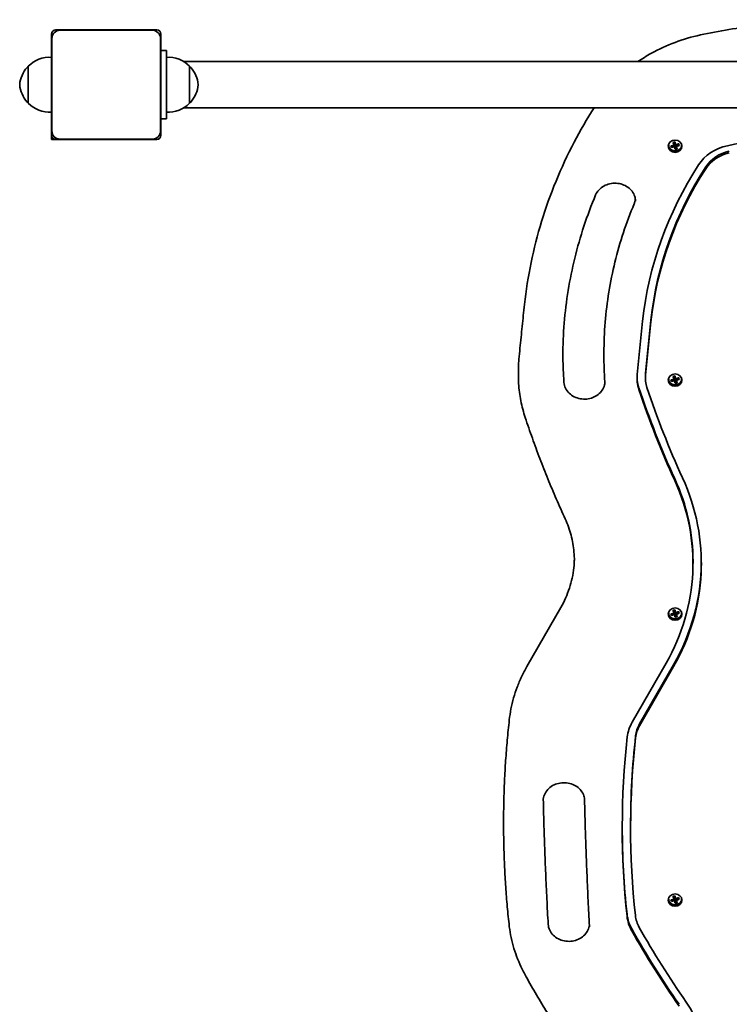
# Model space of a CAD drawing. Units: millimetres. Extents: x -5636 to 5846, y -5066 to 5363.
# Drawn here: x -1976 to -1457, y -2964 to -2245 of the extents above; entities that cross this region are included whole.
import ezdxf

# ---------------------------------------------------------------- set-up
doc = ezdxf.new("R2010")
doc.units = ezdxf.units.MM
doc.layers.add('Widoczne (ISO)', color=7, linetype='Continuous', lineweight=35)

msp = doc.modelspace()

# ---------------------------------------------------------------- linework, layer by layer
at = {"layer": 'Widoczne (ISO)'}
for p, q in [((-1952.36, -2255.39), (-1952.36, -2329.39)), ((-1952.11, -2258.64), (-1952.11, -2326.14)), ((-1875.36, -2252.39), (-1949.36, -2252.39)), ((-1878.61, -2252.64), (-1946.11, -2252.64)), ((-1872.61, -2326.14), (-1872.61, -2258.64)), ((-1872.36, -2329.39), (-1872.36, -2255.39)), ((-1868.36, -2267.39), (-1872.36, -2267.39)), ((-1868.36, -2267.39), (-1868.36, -2317.39)), ((-1969.36, -2279.39), (-1969.42, -2279.39)), ((-1969.36, -2278.89), (-1969.36, -2305.89)), ((-888.12, -2275.54), (-1855.6, -2275.54)), ((-1851.36, -2305.89), (-1851.36, -2278.89)), ((-1851.36, -2279.39), (-1851.3, -2279.39)), ((-1969.36, -2305.39), (-1969.42, -2305.39)), ((-888.12, -2309.24), (-1855.6, -2309.24)), ((-1851.36, -2305.39), (-1851.3, -2305.39)), ((-1868.36, -2317.39), (-1872.36, -2317.39)), ((-1952.36, -2332.39), (-1952.36, -2329.39)), ((-1949.36, -2332.39), (-1952.36, -2332.39)), ((-1949.36, -2332.39), (-1875.36, -2332.39)), ((-1946.11, -2332.14), (-1878.61, -2332.14)), ((-1501.11, -2335.91), (-1501.11, -2336.42)), ((-1499.09, -2337.1), (-1498.86, -2337.81)), ((-1498.86, -2337.81), (-1497.5, -2336.83)), ((-1498.86, -2337.97), (-1498.86, -2337.81)), ((-1497.52, -2334.58), (-1497.05, -2335.28)), ((-1497.05, -2335.28), (-1496.43, -2335.12)), ((-1497.05, -2335.28), (-1497.04, -2335.33)), ((-1497.04, -2335.33), (-1497.04, -2336.54)), ((-1497.04, -2336.12), (-1496.94, -2336.43)), ((-1497.04, -2336.5), (-1496.94, -2336.43)), ((-1496.94, -2336.43), (-1496.89, -2336.41)), ((-1496.64, -2336.53), (-1496.89, -2336.41)), ((-1496.89, -2336.41), (-1496.89, -2337.62)), ((-1496.64, -2337.74), (-1496.64, -2336.53)), ((-1496.64, -2336.53), (-1496.63, -2336.58)), ((-1496.63, -2336.58), (-1495.93, -2336.39)), ((-1496.63, -2336.58), (-1496.06, -2339.18)), ((-1495.68, -2336.36), (-1495.68, -2337.49)), ((-1495.55, -2337.27), (-1495.55, -2336.32)), ((-1495.01, -2336.14), (-1493.64, -2336.4)), ((-1491.61, -2335.91), (-1491.61, -2336.42)), ((-1496.06, -2339.18), (-1495.16, -2338.94)), ((-1496.06, -2339.18), (-1496.06, -2339.34)), ((-1548.41, -2488.26), (-1548.41, -2490.68)), ((-1610.98, -2502.14), (-1610.98, -2504.55)), ((-1518.12, -2506.64), (-1518.12, -2505.32)), ((-1501.11, -2506.9), (-1501.11, -2507.41)), ((-1499.09, -2508.09), (-1498.86, -2508.79)), ((-1498.86, -2508.79), (-1497.5, -2507.82)), ((-1498.86, -2508.95), (-1498.86, -2508.79)), ((-1497.52, -2505.56), (-1497.05, -2506.27)), ((-1497.05, -2506.27), (-1496.43, -2506.11)), ((-1497.05, -2506.27), (-1497.04, -2506.31)), ((-1497.04, -2506.31), (-1497.04, -2507.52)), ((-1497.04, -2507.11), (-1496.94, -2507.41)), ((-1497.04, -2507.48), (-1496.94, -2507.41)), ((-1496.94, -2507.41), (-1496.89, -2507.4)), ((-1496.64, -2507.52), (-1496.89, -2507.4)), ((-1496.89, -2507.4), (-1496.89, -2508.61)), ((-1496.64, -2508.73), (-1496.64, -2507.52)), ((-1496.64, -2507.52), (-1496.63, -2507.56)), ((-1496.63, -2507.56), (-1495.93, -2507.38)), ((-1496.63, -2507.56), (-1496.06, -2510.16)), ((-1496.06, -2510.16), (-1495.16, -2509.92)), ((-1496.06, -2510.16), (-1496.06, -2510.32)), ((-1495.68, -2507.34), (-1495.68, -2508.47)), ((-1495.55, -2508.25), (-1495.55, -2507.3)), ((-1495.01, -2507.12), (-1493.64, -2507.39)), ((-1491.61, -2506.9), (-1491.61, -2507.41)), ((-1483.26, -2642.29), (-1483.26, -2640.97)), ((-1579.95, -2674.5), (-1604.76, -2717.69)), ((-1497.52, -2676.55), (-1497.05, -2677.25)), ((-1501.11, -2677.88), (-1501.11, -2678.39)), ((-1499.09, -2679.07), (-1498.86, -2679.78)), ((-1498.86, -2679.78), (-1497.5, -2678.8)), ((-1498.86, -2679.94), (-1498.86, -2679.78)), ((-1497.05, -2677.25), (-1496.43, -2677.09)), ((-1497.05, -2677.25), (-1497.04, -2677.3)), ((-1497.04, -2677.3), (-1497.04, -2678.51)), ((-1497.04, -2678.09), (-1496.94, -2678.39)), ((-1497.04, -2678.47), (-1496.94, -2678.39)), ((-1496.94, -2678.39), (-1496.89, -2678.38)), ((-1496.64, -2678.5), (-1496.89, -2678.38)), ((-1496.89, -2678.38), (-1496.89, -2679.59)), ((-1496.64, -2679.71), (-1496.64, -2678.5)), ((-1496.64, -2678.5), (-1496.63, -2678.55)), ((-1496.63, -2678.55), (-1495.93, -2678.36)), ((-1496.63, -2678.55), (-1496.06, -2681.15)), ((-1496.06, -2681.15), (-1495.16, -2680.91)), ((-1496.06, -2681.15), (-1496.06, -2681.31)), ((-1495.68, -2678.33), (-1495.68, -2679.46)), ((-1495.55, -2679.24), (-1495.55, -2678.29)), ((-1495.01, -2678.11), (-1493.64, -2678.37)), ((-1491.61, -2677.88), (-1491.61, -2678.39)), ((-1527.76, -2758.36), (-1502.96, -2715.17)), ((-1497.54, -2716.37), (-1522.34, -2759.56)), ((-1497.54, -2717.68), (-1522.34, -2760.87)), ((-1621.78, -2830.97), (-1621.78, -2833.38)), ((-1528.91, -2835.46), (-1528.91, -2834.15)), ((-1497.52, -2885.54), (-1497.05, -2886.25)), ((-1501.11, -2886.88), (-1501.11, -2887.39)), ((-1499.09, -2888.06), (-1498.86, -2888.77)), ((-1498.86, -2888.77), (-1497.5, -2887.8)), ((-1498.86, -2888.93), (-1498.86, -2888.77)), ((-1497.05, -2886.25), (-1496.43, -2886.08)), ((-1497.05, -2886.25), (-1497.04, -2886.29)), ((-1497.04, -2886.29), (-1497.04, -2887.5)), ((-1497.04, -2887.09), (-1496.94, -2887.39)), ((-1497.04, -2887.46), (-1496.94, -2887.39)), ((-1496.94, -2887.39), (-1496.89, -2887.38)), ((-1496.64, -2887.5), (-1496.89, -2887.38)), ((-1496.89, -2887.38), (-1496.89, -2888.59)), ((-1496.64, -2888.71), (-1496.64, -2887.5)), ((-1496.64, -2887.5), (-1496.63, -2887.54)), ((-1496.63, -2887.54), (-1495.93, -2887.36)), ((-1496.63, -2887.54), (-1496.06, -2890.14)), ((-1496.06, -2890.14), (-1495.16, -2889.9)), ((-1496.06, -2890.14), (-1496.06, -2890.3)), ((-1495.68, -2887.32), (-1495.68, -2888.45)), ((-1495.55, -2888.23), (-1495.55, -2887.28)), ((-1495.01, -2887.1), (-1493.64, -2887.37)), ((-1491.61, -2886.88), (-1491.61, -2887.39))]:
    msp.add_line(p, q, dxfattribs=at)
for centre, radius, start, end in [((-1949.36, -2255.39), 3, 90, 180), ((-1946.11, -2258.64), 6, 90, 180), ((-1878.61, -2258.64), 6, 0, 90), ((-1875.36, -2255.39), 3, 0, 90), ((-1953.71, -2294.35), 22, 86.49064, 135.35837), ((-1867.01, -2294.35), 22, 44.64163, 93.50936), ((-1953.75, -2294.38), 22, 138.25686, 174.83211), ((-1969.42, -2280.39), 1, 90, 138.25686), ((-1851.3, -2280.39), 1, 41.74314, 90), ((-1866.97, -2294.38), 22, 5.16789, 41.74314), ((-1953.75, -2290.41), 22, 185.16789, 221.74314), ((-1866.97, -2290.41), 22, 318.25686, 354.83211), ((-1969.42, -2304.39), 1, 221.74314, 270), ((-1953.71, -2290.44), 22, 224.64163, 273.50936), ((-1867.01, -2290.44), 22, 266.49064, 315.35837), ((-1851.3, -2304.39), 1, 270, 318.25686), ((-1949.36, -2329.39), 3, 180, 270), ((-1946.11, -2326.14), 6, 180, 270), ((-1878.61, -2326.14), 6, 270, 0), ((-1875.36, -2329.39), 3, 270, 0)]:
    msp.add_arc(centre, radius, start, end, dxfattribs=at)
for centre, major_axis, ratio, start_param, end_param in [((-1370.45, -2672.42), (383.4, 0), 0.898794, 1.57578, 1.801474), ((-1496.36, -2335.56), (-5, 0), 0.898794, 0.196352, 0.356521), ((-1496.56, -2332.43), (-8.84, -2.9), 0.420497, 1.112164, 1.358523), ((-1499.18, -2333.78), (2.27, -8.56), 0.123902, 5.070872, 5.229095), ((-1496.5, -2332.6), (8.66, 2.84), 0.420497, 4.268904, 4.498522), ((-1499, -2333.73), (2.23, -8.42), 0.123902, 5.09155, 5.208417), ((-1496.16, -2333.63), (8.84, 2.9), 0.420497, 4.253757, 4.500116), ((-1496.22, -2333.46), (-8.66, -2.84), 0.420497, 1.127312, 1.356929), ((-1497.19, -2330.5), (-8.41, -2.76), 0.420497, 1.354694, 1.512917), ((-1497.03, -2333.21), (2.38, -8.99), 0.123902, 4.828342, 5.074701), ((-1497.14, -2330.66), (-8.28, -2.71), 0.420497, 1.375372, 1.492239), ((-1496.84, -2333.16), (-2.33, 8.81), 0.123902, 1.702333, 1.931514), ((-1497.03, -2333.21), (2.38, -8.99), 0.123902, 5.225266, 5.471625), ((-1591.66, -2287.23), (100.3, -49.71), 0.098741, 5.99906, 6.002864), ((-1495.88, -2332.9), (2.33, -8.81), 0.123902, 4.843919, 5.073107), ((-1496.84, -2333.16), (-2.33, 8.81), 0.123902, 2.085268, 2.314885), ((-1495.69, -2332.85), (-2.38, 8.99), 0.123902, 1.686749, 1.933109), ((-1401.06, -2378.83), (-100.3, 49.71), 0.098741, 0.37813, 0.381934), ((-1496.56, -2332.43), (-8.84, -2.9), 0.420497, 1.509088, 1.755447), ((-1496.5, -2332.6), (8.66, 2.84), 0.420497, 4.652275, 4.881756), ((-1495.88, -2332.9), (2.33, -8.81), 0.123902, 5.22686, 5.456478), ((-1496.22, -2333.46), (-8.66, -2.84), 0.420497, 1.510682, 1.740156), ((-1496.16, -2333.63), (8.84, 2.9), 0.420497, 4.650681, 4.89704), ((-1495.69, -2332.85), (-2.38, 8.99), 0.123902, 2.083673, 2.330033), ((-1493.72, -2332.33), (2.23, -8.42), 0.123902, 5.09155, 5.208417), ((-1493.54, -2332.28), (-2.27, 8.56), 0.123902, 1.92928, 2.087502), ((-1496.36, -2335.56), (5, 0), 0.898794, 5.926664, 6.086833), ((-1450.51, -2366.03), (33.24, 0), 0.898794, 1.801474, 2.616381), ((-1495.53, -2335.57), (8.41, 2.76), 0.420497, 4.496287, 4.65451), ((-1495.58, -2335.4), (-8.28, -2.71), 0.420497, 1.375372, 1.492239), ((-1450.51, -2364.72), (-27.14, 0), 0.898794, 4.943067, 5.757973), ((-1450.51, -2366.03), (-27.14, 0), 0.898794, 4.943067, 5.757973), ((-1207.21, -2492.76), (-314.44, 0), 0.898794, 5.757973, 6.185689), ((-1207.21, -2491.44), (-308.34, 0), 0.898794, 5.757973, 6.185689), ((-1207.21, -2492.76), (-308.34, 0), 0.898794, 5.757973, 6.185689), ((1804.38, -2757.5), (-3340.4, 0), 0.898794, 6.185689, 6.198688), ((1804.38, -2756.19), (-3334.3, 0), 0.898794, 6.185689, 6.198688), ((1804.38, -2757.5), (-3334.3, 0), 0.898794, 6.185689, 6.198688), ((-1490.98, -2506.64), (-33.24, 0), 0.898794, 6.198688, 6.573166), ((-1490.98, -2505.32), (-27.14, 0), 0.898794, 6.198688, 6.283185), ((-1490.98, -2505.32), (-33.24, 0), 0.898794, 0.022014, 0.28998), ((-1490.98, -2506.64), (-27.14, 0), 0.898794, 6.198688, 6.573166), ((-1496.36, -2506.55), (-5, 0), 0.898794, 0.196352, 0.356521), ((-1496.56, -2503.41), (-8.84, -2.9), 0.420497, 1.112164, 1.358523), ((-1499.18, -2504.76), (2.27, -8.56), 0.123902, 5.070872, 5.229095), ((-1496.5, -2503.58), (8.66, 2.84), 0.420497, 4.268904, 4.498522), ((-1499, -2504.71), (2.23, -8.42), 0.123902, 5.09155, 5.208417), ((-1496.16, -2504.62), (8.84, 2.9), 0.420497, 4.253757, 4.500116), ((-1496.22, -2504.45), (-8.66, -2.84), 0.420497, 1.127312, 1.356929), ((-1497.19, -2501.48), (-8.41, -2.76), 0.420497, 1.354694, 1.512917), ((-1497.03, -2504.19), (2.38, -8.99), 0.123902, 4.828342, 5.074701), ((-1497.14, -2501.64), (-8.28, -2.71), 0.420497, 1.375372, 1.492239), ((-1496.84, -2504.14), (-2.33, 8.81), 0.123902, 1.702333, 1.931514), ((-1497.03, -2504.19), (2.38, -8.99), 0.123902, 5.225266, 5.471625), ((-1591.66, -2458.22), (100.3, -49.71), 0.098741, 5.99906, 6.002864), ((-1495.88, -2503.89), (2.33, -8.81), 0.123902, 4.843919, 5.073107), ((-1496.84, -2504.14), (-2.33, 8.81), 0.123902, 2.085268, 2.314885), ((-1495.69, -2503.84), (-2.38, 8.99), 0.123902, 1.686749, 1.933109), ((-1495.53, -2506.55), (8.41, 2.76), 0.420497, 4.496287, 4.65451), ((-1401.06, -2549.81), (-100.3, 49.71), 0.098741, 0.37813, 0.381934), ((-1495.58, -2506.39), (-8.28, -2.71), 0.420497, 1.375372, 1.492239), ((-1496.56, -2503.41), (-8.84, -2.9), 0.420497, 1.509088, 1.755447), ((-1496.5, -2503.58), (8.66, 2.84), 0.420497, 4.652275, 4.881756), ((-1495.88, -2503.89), (2.33, -8.81), 0.123902, 5.22686, 5.456478), ((-1496.22, -2504.45), (-8.66, -2.84), 0.420497, 1.510682, 1.740156), ((-1496.16, -2504.62), (8.84, 2.9), 0.420497, 4.650681, 4.89704), ((-1495.69, -2503.84), (-2.38, 8.99), 0.123902, 2.083673, 2.330033), ((-1493.72, -2503.32), (2.23, -8.42), 0.123902, 5.09155, 5.208417), ((-1493.54, -2503.27), (-2.27, 8.56), 0.123902, 1.92928, 2.087502), ((-1496.36, -2506.55), (5, 0), 0.898794, 5.926664, 6.086833), ((-775.5, -2313.43), (-779.89, 0), 0.898794, 0.28998, 0.390807), ((-775.5, -2314.75), (-779.89, 0), 0.898794, 0.28998, 0.390807), ((-775.5, -2314.75), (-773.79, 0), 0.898794, 0.28998, 0.390807), ((-1660.03, -2642.29), (176.76, 0), 0.898794, 5.806641, 6.673992), ((-1660.03, -2642.29), (182.86, 0), 0.898794, 5.806641, 6.673992), ((-1660.03, -2640.97), (176.76, 0), 0.898794, 0, 0.390807), ((-1660.03, -2640.97), (182.86, 0), 0.898794, 5.806641, 6.279185), ((-1497.19, -2672.46), (-8.41, -2.76), 0.420497, 1.354694, 1.512917), ((-1497.03, -2675.18), (2.38, -8.99), 0.123902, 4.828342, 5.074701), ((-1497.14, -2672.63), (-8.28, -2.71), 0.420497, 1.375372, 1.492239), ((-1496.84, -2675.13), (-2.33, 8.81), 0.123902, 1.702333, 1.931514), ((-1495.88, -2674.87), (2.33, -8.81), 0.123902, 4.843919, 5.073107), ((-1495.69, -2674.82), (-2.38, 8.99), 0.123902, 1.686749, 1.933109), ((-1496.36, -2677.53), (-5, 0), 0.898794, 0.196352, 0.356521), ((-1496.56, -2674.4), (-8.84, -2.9), 0.420497, 1.112164, 1.358523), ((-1499.18, -2675.75), (2.27, -8.56), 0.123902, 5.070872, 5.229095), ((-1496.5, -2674.57), (8.66, 2.84), 0.420497, 4.268904, 4.498522), ((-1499, -2675.7), (2.23, -8.42), 0.123902, 5.09155, 5.208417), ((-1496.16, -2675.6), (8.84, 2.9), 0.420497, 4.253757, 4.500116), ((-1496.22, -2675.43), (-8.66, -2.84), 0.420497, 1.127312, 1.356929), ((-1497.03, -2675.18), (2.38, -8.99), 0.123902, 5.225266, 5.471625), ((-1591.66, -2629.2), (100.3, -49.71), 0.098741, 5.99906, 6.002864), ((-1496.84, -2675.13), (-2.33, 8.81), 0.123902, 2.085268, 2.314885), ((-1495.53, -2677.53), (8.41, 2.76), 0.420497, 4.496287, 4.65451), ((-1401.06, -2720.8), (-100.3, 49.71), 0.098741, 0.37813, 0.381934), ((-1495.58, -2677.37), (-8.28, -2.71), 0.420497, 1.375372, 1.492239), ((-1496.56, -2674.4), (-8.84, -2.9), 0.420497, 1.509088, 1.755447), ((-1496.5, -2674.57), (8.66, 2.84), 0.420497, 4.652275, 4.881756), ((-1495.88, -2674.87), (2.33, -8.81), 0.123902, 5.22686, 5.456478), ((-1496.22, -2675.43), (-8.66, -2.84), 0.420497, 1.510682, 1.740156), ((-1496.16, -2675.6), (8.84, 2.9), 0.420497, 4.650681, 4.89704), ((-1495.69, -2674.82), (-2.38, 8.99), 0.123902, 2.083673, 2.330033), ((-1493.72, -2674.3), (2.23, -8.42), 0.123902, 5.09155, 5.208417), ((-1493.54, -2674.25), (-2.27, 8.56), 0.123902, 1.92928, 2.087502), ((-1496.36, -2677.53), (5, 0), 0.898794, 5.926664, 6.086833), ((-1498.23, -2772.06), (-33.24, 0), 0.898794, 5.806641, 6.18271), ((-1498.23, -2770.75), (-27.14, 0), 0.898794, 5.806641, 6.18271), ((-1498.23, -2772.06), (-27.14, 0), 0.898794, 5.806641, 6.18271), ((-798.55, -2835.46), (-736.46, 0), 0.898794, 6.18271, 6.381031), ((-798.55, -2835.46), (-730.36, 0), 0.898794, 6.18271, 6.381031), ((-798.55, -2834.15), (-730.36, 0), 0.898794, 6.18271, 6.283185), ((-798.55, -2834.15), (-736.46, 0), 0.898794, 0.000993, 0.097845), ((-1497.19, -2881.46), (-8.41, -2.76), 0.420497, 1.354694, 1.512917), ((-1497.03, -2884.17), (2.38, -8.99), 0.123902, 4.828342, 5.074701), ((-1497.14, -2881.62), (-8.28, -2.71), 0.420497, 1.375372, 1.492239), ((-1496.84, -2884.12), (-2.33, 8.81), 0.123902, 1.702333, 1.931514), ((-1495.88, -2883.87), (2.33, -8.81), 0.123902, 4.843919, 5.073107), ((-1495.69, -2883.82), (-2.38, 8.99), 0.123902, 1.686749, 1.933109), ((-1496.36, -2886.53), (-5, 0), 0.898794, 0.196352, 0.356521), ((-1496.56, -2883.39), (-8.84, -2.9), 0.420497, 1.112164, 1.358523), ((-1499.18, -2884.74), (2.27, -8.56), 0.123902, 5.070872, 5.229095), ((-1496.5, -2883.56), (8.66, 2.84), 0.420497, 4.268904, 4.498522), ((-1499, -2884.69), (2.23, -8.42), 0.123902, 5.09155, 5.208417), ((-1496.16, -2884.6), (8.84, 2.9), 0.420497, 4.253757, 4.500116), ((-1496.22, -2884.42), (-8.66, -2.84), 0.420497, 1.127312, 1.356929), ((-1497.03, -2884.17), (2.38, -8.99), 0.123902, 5.225266, 5.471625), ((-1591.66, -2838.19), (100.3, -49.71), 0.098741, 5.99906, 6.002864), ((-1496.84, -2884.12), (-2.33, 8.81), 0.123902, 2.085268, 2.314885), ((-1495.53, -2886.53), (8.41, 2.76), 0.420497, 4.496287, 4.65451), ((-1401.06, -2929.79), (-100.3, 49.71), 0.098741, 0.37813, 0.381934), ((-1495.58, -2886.36), (-8.28, -2.71), 0.420497, 1.375372, 1.492239), ((-1496.56, -2883.39), (-8.84, -2.9), 0.420497, 1.509088, 1.755447), ((-1496.5, -2883.56), (8.66, 2.84), 0.420497, 4.652275, 4.881756), ((-1495.88, -2883.87), (2.33, -8.81), 0.123902, 5.22686, 5.456478), ((-1496.22, -2884.42), (-8.66, -2.84), 0.420497, 1.510682, 1.740156), ((-1496.16, -2884.6), (8.84, 2.9), 0.420497, 4.650681, 4.89704), ((-1495.69, -2883.82), (-2.38, 8.99), 0.123902, 2.083673, 2.330033), ((-1493.72, -2883.3), (2.23, -8.42), 0.123902, 5.09155, 5.208417), ((-1493.54, -2883.25), (-2.27, 8.56), 0.123902, 1.92928, 2.087502), ((-1496.36, -2886.53), (5, 0), 0.898794, 5.926664, 6.086833), ((-1498.41, -2895.89), (-33.24, 0), 0.898794, 0.097845, 0.469142), ((-1498.41, -2897.21), (-27.14, 0), 0.898794, 0.097845, 0.469142), ((-1498.41, -2897.21), (-33.24, 0), 0.898794, 0.097845, 0.469142), ((-832.42, -2592.47), (-779.9, 0), 0.898794, 0.469142, 0.559432), ((-832.42, -2593.79), (-779.9, 0), 0.898794, 0.469142, 0.559432), ((-832.42, -2593.79), (773.8, 0), 0.898794, 3.610734, 3.701025), ((-1564.54, -3005.82), (90, 0), 0.898794, 0.052526, 0.559432)]:
    msp.add_ellipse(centre, major_axis=major_axis, ratio=ratio, start_param=start_param, end_param=end_param, dxfattribs=at)
for centre in [(-1496.36, -2337.32), (-1496.36, -2508.3), (-1496.36, -2679.29), (-1496.36, -2888.28)]:
    msp.add_ellipse(centre, major_axis=(-5, 0), ratio=0.898794, dxfattribs=at)
for points, knots in [([(-1372.36, -2244.87), (-1379.46, -2244.9), (-1386.55, -2245.07), (-1400.73, -2245.7), (-1407.81, -2246.16), (-1421.93, -2247.36), (-1428.98, -2248.11), (-1443.04, -2249.89), (-1450.04, -2250.92), (-1463.99, -2253.27), (-1470.93, -2254.59), (-1477.84, -2256.05)], [0.0040758, 0.0040758, 0.0040758, 0.0040758, 0.0493962, 0.0493962, 0.0947167, 0.0947167, 0.1400372, 0.1400372, 0.1853576, 0.1853576, 0.2306781, 0.2306781, 0.2306781, 0.2306781]), ([(-1477.84, -2256.05), (-1484.17, -2257.38), (-1490.37, -2259.18), (-1502.38, -2263.67), (-1508.19, -2266.35), (-1517.09, -2271.33), (-1520.36, -2273.37), (-1523.51, -2275.54)], [0.2306781, 0.2306781, 0.2306781, 0.2306781, 0.3936594, 0.3936594, 0.5566406, 0.5566406, 0.655956, 0.655956, 0.655956, 0.655956]), ([(-1555.64, -2309.24), (-1560.84, -2317.45), (-1565.69, -2325.84), (-1575.04, -2343.72), (-1579.48, -2353.23), (-1587.43, -2372.56), (-1590.95, -2382.38), (-1597.03, -2402.25), (-1599.6, -2412.31), (-1603.78, -2432.58), (-1605.38, -2442.8), (-1606.5, -2453.06)], [1.052664, 1.052664, 1.052664, 1.052664, 1.1311275, 1.1311275, 1.2166705, 1.2166705, 1.3022135, 1.3022135, 1.3877566, 1.3877566, 1.4732996, 1.4732996, 1.4732996, 1.4732996]), ([(-1501.11, -2336.42), (-1501.11, -2336.88), (-1501.03, -2337.33), (-1500.72, -2338.2), (-1500.49, -2338.61), (-1499.89, -2339.35), (-1499.53, -2339.67), (-1498.7, -2340.21), (-1498.24, -2340.42), (-1497.27, -2340.69), (-1496.76, -2340.75), (-1495.74, -2340.73), (-1495.23, -2340.64), (-1494.27, -2340.33), (-1493.82, -2340.1), (-1493.02, -2339.53), (-1492.67, -2339.18), (-1492.11, -2338.41), (-1491.9, -2337.98), (-1491.66, -2337.17), (-1491.61, -2336.8), (-1491.61, -2336.42)], [1.284248, 1.284248, 1.284248, 1.284248, 1.596842, 1.596842, 1.911363, 1.911363, 2.230161, 2.230161, 2.552932, 2.552932, 2.878026, 2.878026, 3.203774, 3.203774, 3.528643, 3.528643, 3.850904, 3.850904, 4.168954, 4.168954, 4.425841, 4.425841, 4.425841, 4.425841]), ([(-1554.46, -2372.95), (-1553.9, -2371.61), (-1553.07, -2370.34), (-1551.01, -2368.13), (-1549.79, -2367.19), (-1547.1, -2365.7), (-1545.63, -2365.14), (-1542.59, -2364.46), (-1541.01, -2364.33), (-1537.89, -2364.49), (-1536.35, -2364.79), (-1533.45, -2365.78), (-1532.09, -2366.47), (-1529.68, -2368.17), (-1528.63, -2369.19), (-1526.91, -2371.48), (-1526.27, -2372.75), (-1525.53, -2375.15), (-1525.36, -2376.27), (-1525.36, -2377.39)], [5.074084, 5.074084, 5.074084, 5.074084, 5.411912, 5.411912, 5.731202, 5.731202, 6.039308, 6.039308, 6.342602, 6.342602, 6.64495, 6.64495, 6.949537, 6.949537, 7.260808, 7.260808, 7.585447, 7.585447, 7.853982, 7.853982, 7.853982, 7.853982]), ([(-1578.41, -2490.68), (-1578.41, -2482.66), (-1578.09, -2474.63), (-1576.8, -2458.64), (-1575.83, -2450.66), (-1573.26, -2434.78), (-1571.65, -2426.88), (-1567.81, -2411.22), (-1565.57, -2403.44), (-1560.48, -2388.06), (-1557.62, -2380.45), (-1554.46, -2372.95)], [4.712389, 4.712389, 4.712389, 4.712389, 4.7847279, 4.7847279, 4.8570669, 4.8570669, 4.9294059, 4.9294059, 5.0017448, 5.0017448, 5.0740838, 5.0740838, 5.0740838, 5.0740838]), ([(-1548.41, -2488.26), (-1548.41, -2480.85), (-1548.11, -2473.43), (-1546.92, -2458.63), (-1546.03, -2451.25), (-1543.65, -2436.57), (-1542.16, -2429.26), (-1538.61, -2414.78), (-1536.54, -2407.59), (-1531.83, -2393.38), (-1529.19, -2386.35), (-1526.27, -2379.41)], [4.712389, 4.712389, 4.712389, 4.712389, 4.7847279, 4.7847279, 4.8570669, 4.8570669, 4.9294059, 4.9294059, 5.0017448, 5.0017448, 5.0740838, 5.0740838, 5.0740838, 5.0740838]), ([(-1526.27, -2379.41), (-1526.15, -2379.13), (-1526.04, -2378.84), (-1525.85, -2378.25), (-1525.76, -2377.96), (-1525.62, -2377.37), (-1525.56, -2377.07), (-1525.48, -2376.58), (-1525.45, -2376.38), (-1525.43, -2376.18)], [4.3506942, 4.3506942, 4.3506942, 4.3506942, 4.4230331, 4.4230331, 4.4953721, 4.4953721, 4.5677111, 4.5677111, 4.6155811, 4.6155811, 4.6155811, 4.6155811]), ([(-1606.5, -2453.06), (-1606.79, -2455.72), (-1607.08, -2458.38), (-1607.64, -2463.7), (-1607.92, -2466.36), (-1608.46, -2471.67), (-1608.73, -2474.33), (-1609.27, -2479.65), (-1609.53, -2482.31), (-1610.05, -2487.63), (-1610.3, -2490.29), (-1610.55, -2492.95)], [1.47329961, 1.47329961, 1.47329961, 1.47329961, 1.47589951, 1.47589951, 1.47849941, 1.47849941, 1.4810993, 1.4810993, 1.4836992, 1.4836992, 1.4862991, 1.4862991, 1.4862991, 1.4862991]), ([(-1578.41, -2489.47), (-1578.41, -2490.52), (-1578.4, -2491.56), (-1578.36, -2494.06), (-1578.33, -2495.51), (-1578.24, -2498.41), (-1578.19, -2499.85), (-1578.06, -2502.75), (-1577.99, -2504.2), (-1577.82, -2507.09), (-1577.73, -2508.54), (-1577.62, -2509.98)], [1.57442064, 1.57442064, 1.57442064, 1.57442064, 1.58386391, 1.58386391, 1.59693149, 1.59693149, 1.60999907, 1.60999907, 1.62306665, 1.62306665, 1.63613424, 1.63613424, 1.63613424, 1.63613424]), ([(-1610.55, -2492.95), (-1610.61, -2493.57), (-1610.66, -2494.18), (-1610.75, -2495.4), (-1610.79, -2496.01), (-1610.86, -2497.24), (-1610.89, -2497.85), (-1610.94, -2499.08), (-1610.95, -2499.69), (-1610.98, -2500.92), (-1610.98, -2501.53), (-1610.98, -2502.14)], [1.4862991, 1.4862991, 1.4862991, 1.4862991, 1.50319854, 1.50319854, 1.52009799, 1.52009799, 1.53699744, 1.53699744, 1.55389688, 1.55389688, 1.57079633, 1.57079633, 1.57079633, 1.57079633]), ([(-1548.41, -2490.68), (-1548.41, -2492.02), (-1548.4, -2493.36), (-1548.36, -2496.04), (-1548.33, -2497.38), (-1548.26, -2500.06), (-1548.21, -2501.4), (-1548.09, -2504.07), (-1548.02, -2505.41), (-1547.87, -2508.09), (-1547.78, -2509.43), (-1547.68, -2510.77)], [1.57079633, 1.57079633, 1.57079633, 1.57079633, 1.58386391, 1.58386391, 1.59693149, 1.59693149, 1.60999907, 1.60999907, 1.62306665, 1.62306665, 1.63613424, 1.63613424, 1.63613424, 1.63613424]), ([(-1610.98, -2504.55), (-1610.98, -2506.66), (-1610.92, -2508.76), (-1610.64, -2512.96), (-1610.44, -2515.06), (-1609.9, -2519.24), (-1609.56, -2521.33), (-1608.75, -2525.47), (-1608.28, -2527.53), (-1607.2, -2531.62), (-1606.6, -2533.65), (-1605.93, -2535.67)], [1.5707963, 1.5707963, 1.5707963, 1.5707963, 1.6287924, 1.6287924, 1.6867884, 1.6867884, 1.7447845, 1.7447845, 1.8027805, 1.8027805, 1.8607766, 1.8607766, 1.8607766, 1.8607766]), ([(-1577.62, -2509.98), (-1577.52, -2511.43), (-1577.13, -2512.87), (-1575.82, -2515.54), (-1574.93, -2516.77), (-1572.75, -2518.87), (-1571.48, -2519.76), (-1568.72, -2521.13), (-1567.23, -2521.62), (-1564.15, -2522.17), (-1562.57, -2522.24), (-1559.46, -2521.94), (-1557.94, -2521.58), (-1555.1, -2520.48), (-1553.79, -2519.73), (-1551.47, -2517.92), (-1550.47, -2516.86), (-1548.88, -2514.5), (-1548.31, -2513.19), (-1547.85, -2511.35), (-1547.77, -2510.84), (-1547.71, -2510.33)], [1.636134, 1.636134, 1.636134, 1.636134, 1.985825, 1.985825, 2.320592, 2.320592, 2.637626, 2.637626, 2.944653, 2.944653, 3.24759, 3.24759, 3.550064, 3.550064, 3.855337, 3.855337, 4.168187, 4.168187, 4.495511, 4.495511, 4.618831, 4.618831, 4.618831, 4.618831]), ([(-1547.68, -2510.77), (-1547.68, -2510.82), (-1547.67, -2510.87), (-1547.67, -2510.98), (-1547.66, -2511.04), (-1547.66, -2511.14), (-1547.66, -2511.2), (-1547.66, -2511.31), (-1547.65, -2511.36), (-1547.65, -2511.47), (-1547.65, -2511.52), (-1547.65, -2511.58)], [1.50545842, 1.50545842, 1.50545842, 1.50545842, 1.518526, 1.518526, 1.53159358, 1.53159358, 1.54466116, 1.54466116, 1.55772875, 1.55772875, 1.57079633, 1.57079633, 1.57079633, 1.57079633]), ([(-1501.11, -2507.41), (-1501.11, -2507.86), (-1501.03, -2508.32), (-1500.72, -2509.19), (-1500.49, -2509.6), (-1499.89, -2510.33), (-1499.53, -2510.66), (-1498.7, -2511.19), (-1498.24, -2511.4), (-1497.27, -2511.67), (-1496.76, -2511.74), (-1495.74, -2511.71), (-1495.23, -2511.63), (-1494.27, -2511.31), (-1493.82, -2511.09), (-1493.02, -2510.51), (-1492.67, -2510.17), (-1492.11, -2509.39), (-1491.9, -2508.96), (-1491.66, -2508.16), (-1491.61, -2507.78), (-1491.61, -2507.41)], [1.284248, 1.284248, 1.284248, 1.284248, 1.596842, 1.596842, 1.911363, 1.911363, 2.230161, 2.230161, 2.552932, 2.552932, 2.878026, 2.878026, 3.203774, 3.203774, 3.528643, 3.528643, 3.850904, 3.850904, 4.168954, 4.168954, 4.425841, 4.425841, 4.425841, 4.425841]), ([(-1605.93, -2535.67), (-1604.26, -2540.69), (-1602.54, -2545.7), (-1598.98, -2555.68), (-1597.14, -2560.66), (-1593.36, -2570.57), (-1591.41, -2575.51), (-1587.41, -2585.36), (-1585.35, -2590.26), (-1581.13, -2600.03), (-1578.96, -2604.9), (-1576.74, -2609.75)], [1.8607766, 1.8607766, 1.8607766, 1.8607766, 1.8809418, 1.8809418, 1.9011071, 1.9011071, 1.9212724, 1.9212724, 1.9414376, 1.9414376, 1.9616029, 1.9616029, 1.9616029, 1.9616029]), ([(-1576.74, -2609.75), (-1575.85, -2611.68), (-1575.05, -2613.64), (-1573.63, -2617.61), (-1573, -2619.61), (-1571.92, -2623.67), (-1571.47, -2625.71), (-1570.75, -2629.83), (-1570.48, -2631.9), (-1570.12, -2636.05), (-1570.03, -2638.13), (-1570.03, -2640.21)], [1.1799898, 1.1799898, 1.1799898, 1.1799898, 1.2581511, 1.2581511, 1.3363124, 1.3363124, 1.4144737, 1.4144737, 1.492635, 1.492635, 1.5707963, 1.5707963, 1.5707963, 1.5707963]), ([(-1570.04, -2639), (-1570.07, -2641.14), (-1570.2, -2643.27), (-1570.7, -2647.93), (-1571.1, -2650.44), (-1572.17, -2655.43), (-1572.84, -2657.9), (-1574.44, -2662.78), (-1575.36, -2665.18), (-1577.47, -2669.91), (-1578.65, -2672.23), (-1579.95, -2674.5)], [1.5858893, 1.5858893, 1.5858893, 1.5858893, 1.6661052, 1.6661052, 1.7614141, 1.7614141, 1.856723, 1.856723, 1.9520319, 1.9520319, 2.0473408, 2.0473408, 2.0473408, 2.0473408]), ([(-1501.11, -2678.39), (-1501.11, -2678.85), (-1501.03, -2679.3), (-1500.72, -2680.17), (-1500.49, -2680.58), (-1499.89, -2681.32), (-1499.53, -2681.64), (-1498.7, -2682.18), (-1498.24, -2682.38), (-1497.27, -2682.66), (-1496.76, -2682.72), (-1495.74, -2682.7), (-1495.23, -2682.61), (-1494.27, -2682.3), (-1493.82, -2682.07), (-1493.02, -2681.5), (-1492.67, -2681.15), (-1492.11, -2680.38), (-1491.9, -2679.95), (-1491.66, -2679.14), (-1491.61, -2678.77), (-1491.61, -2678.39)], [1.284248, 1.284248, 1.284248, 1.284248, 1.596842, 1.596842, 1.911363, 1.911363, 2.230161, 2.230161, 2.552932, 2.552932, 2.878026, 2.878026, 3.203774, 3.203774, 3.528643, 3.528643, 3.850904, 3.850904, 4.168954, 4.168954, 4.425841, 4.425841, 4.425841, 4.425841]), ([(-1604.76, -2717.69), (-1606.15, -2720.1), (-1607.44, -2722.57), (-1609.8, -2727.58), (-1610.88, -2730.13), (-1612.82, -2735.29), (-1613.69, -2737.91), (-1615.19, -2743.19), (-1615.84, -2745.86), (-1616.9, -2751.23), (-1617.32, -2753.93), (-1617.62, -2756.65)], [1.0942519, 1.0942519, 1.0942519, 1.0942519, 1.1694657, 1.1694657, 1.2446796, 1.2446796, 1.3198934, 1.3198934, 1.3951073, 1.3951073, 1.4703212, 1.4703212, 1.4703212, 1.4703212]), ([(-1617.62, -2756.65), (-1618.17, -2761.59), (-1618.67, -2766.53), (-1619.56, -2776.42), (-1619.95, -2781.37), (-1620.61, -2791.28), (-1620.89, -2796.24), (-1621.33, -2806.16), (-1621.5, -2811.12), (-1621.72, -2821.04), (-1621.78, -2826), (-1621.78, -2830.97)], [1.4703212, 1.4703212, 1.4703212, 1.4703212, 1.4904162, 1.4904162, 1.5105112, 1.5105112, 1.5306063, 1.5306063, 1.5507013, 1.5507013, 1.5707963, 1.5707963, 1.5707963, 1.5707963]), ([(-1592.78, -2815.63), (-1592.78, -2814.17), (-1592.5, -2812.7), (-1591.38, -2809.95), (-1590.56, -2808.66), (-1588.51, -2806.41), (-1587.3, -2805.44), (-1584.6, -2803.92), (-1583.13, -2803.34), (-1580.07, -2802.63), (-1578.48, -2802.48), (-1575.33, -2802.62), (-1573.78, -2802.9), (-1570.84, -2803.87), (-1569.47, -2804.56), (-1567.02, -2806.25), (-1565.95, -2807.27), (-1564.19, -2809.56), (-1563.53, -2810.84), (-1562.77, -2813.21), (-1562.59, -2814.3), (-1562.56, -2815.39)], [4.712389, 4.712389, 4.712389, 4.712389, 5.062288, 5.062288, 5.400623, 5.400623, 5.720454, 5.720454, 6.028914, 6.028914, 6.332424, 6.332424, 6.634885, 6.634885, 6.939457, 6.939457, 7.250488, 7.250488, 7.574551, 7.574551, 7.834175, 7.834175, 7.834175, 7.834175]), ([(-1592.75, -2814.78), (-1592.62, -2820.52), (-1592.48, -2826.25), (-1592.13, -2838.16), (-1591.93, -2844.33), (-1591.5, -2856.66), (-1591.26, -2862.83), (-1590.73, -2875.17), (-1590.45, -2881.34), (-1589.85, -2893.67), (-1589.52, -2899.84), (-1589.18, -2906)], [1.5910329, 1.5910329, 1.5910329, 1.5910329, 1.59666847, 1.59666847, 1.60273404, 1.60273404, 1.60879962, 1.60879962, 1.6148652, 1.6148652, 1.62093077, 1.62093077, 1.62093077, 1.62093077]), ([(-1562.56, -2815.39), (-1562.43, -2821.51), (-1562.27, -2827.63), (-1561.92, -2839.87), (-1561.72, -2845.99), (-1561.29, -2858.22), (-1561.05, -2864.34), (-1560.53, -2876.58), (-1560.25, -2882.69), (-1559.65, -2894.92), (-1559.33, -2901.04), (-1558.99, -2907.15)], [1.59060289, 1.59060289, 1.59060289, 1.59060289, 1.59666847, 1.59666847, 1.60273404, 1.60273404, 1.60879962, 1.60879962, 1.6148652, 1.6148652, 1.62093077, 1.62093077, 1.62093077, 1.62093077]), ([(-1621.78, -2833.38), (-1621.78, -2838.21), (-1621.72, -2843.04), (-1621.51, -2852.71), (-1621.36, -2857.54), (-1620.94, -2867.2), (-1620.67, -2872.03), (-1620.04, -2881.68), (-1619.67, -2886.5), (-1618.83, -2896.13), (-1618.36, -2900.95), (-1617.83, -2905.76)], [1.57079633, 1.57079633, 1.57079633, 1.57079633, 1.5903654, 1.5903654, 1.60993447, 1.60993447, 1.62950355, 1.62950355, 1.64907262, 1.64907262, 1.6686417, 1.6686417, 1.6686417, 1.6686417]), ([(-1501.11, -2887.39), (-1501.11, -2887.84), (-1501.03, -2888.3), (-1500.72, -2889.16), (-1500.49, -2889.57), (-1499.89, -2890.31), (-1499.53, -2890.64), (-1498.7, -2891.17), (-1498.24, -2891.38), (-1497.27, -2891.65), (-1496.76, -2891.71), (-1495.74, -2891.69), (-1495.23, -2891.61), (-1494.27, -2891.29), (-1493.82, -2891.07), (-1493.02, -2890.49), (-1492.67, -2890.14), (-1492.11, -2889.37), (-1491.9, -2888.94), (-1491.66, -2888.13), (-1491.61, -2887.76), (-1491.61, -2887.39)], [1.284248, 1.284248, 1.284248, 1.284248, 1.596842, 1.596842, 1.911363, 1.911363, 2.230161, 2.230161, 2.552932, 2.552932, 2.878026, 2.878026, 3.203774, 3.203774, 3.528643, 3.528643, 3.850904, 3.850904, 4.168954, 4.168954, 4.425841, 4.425841, 4.425841, 4.425841]), ([(-1617.83, -2905.76), (-1617.54, -2908.44), (-1617.14, -2911.11), (-1616.11, -2916.42), (-1615.49, -2919.05), (-1614.03, -2924.28), (-1613.19, -2926.86), (-1611.3, -2931.97), (-1610.25, -2934.49), (-1607.95, -2939.45), (-1606.7, -2941.89), (-1605.35, -2944.29)], [1.6686417, 1.6686417, 1.6686417, 1.6686417, 1.742901, 1.742901, 1.8171603, 1.8171603, 1.8914196, 1.8914196, 1.9656789, 1.9656789, 2.0399381, 2.0399381, 2.0399381, 2.0399381]), ([(-1589.18, -2906), (-1589.1, -2907.46), (-1588.73, -2908.92), (-1587.46, -2911.62), (-1586.58, -2912.87), (-1584.42, -2915.02), (-1583.16, -2915.94), (-1580.39, -2917.35), (-1578.89, -2917.87), (-1575.8, -2918.46), (-1574.21, -2918.55), (-1571.08, -2918.28), (-1569.54, -2917.94), (-1566.66, -2916.86), (-1565.32, -2916.12), (-1562.95, -2914.33), (-1561.94, -2913.27), (-1560.3, -2910.91), (-1559.7, -2909.6), (-1559.19, -2907.67), (-1559.09, -2907.08), (-1559.03, -2906.48)], [1.620931, 1.620931, 1.620931, 1.620931, 1.970548, 1.970548, 2.306071, 2.306071, 2.623764, 2.623764, 2.931188, 2.931188, 3.234347, 3.234347, 3.536909, 3.536909, 3.842092, 3.842092, 4.154549, 4.154549, 4.481067, 4.481067, 4.62382, 4.62382, 4.62382, 4.62382]), ([(-1558.99, -2907.15), (-1558.99, -2907.19), (-1558.98, -2907.24), (-1558.98, -2907.32), (-1558.98, -2907.36), (-1558.98, -2907.45), (-1558.98, -2907.49), (-1558.97, -2907.57), (-1558.97, -2907.61), (-1558.97, -2907.7), (-1558.97, -2907.74), (-1558.97, -2907.78)], [1.52066188, 1.52066188, 1.52066188, 1.52066188, 1.53068877, 1.53068877, 1.54071566, 1.54071566, 1.55074255, 1.55074255, 1.56076944, 1.56076944, 1.57079633, 1.57079633, 1.57079633, 1.57079633]), ([(-1605.35, -2944.29), (-1602.85, -2948.72), (-1600.3, -2953.13), (-1595.12, -2961.91), (-1592.48, -2966.27), (-1587.11, -2974.95), (-1584.38, -2979.27), (-1578.82, -2987.86), (-1576, -2992.13), (-1570.26, -3000.63), (-1567.35, -3004.85), (-1564.39, -3009.04)], [2.03993814, 2.03993814, 2.03993814, 2.03993814, 2.05905589, 2.05905589, 2.07817363, 2.07817363, 2.09729138, 2.09729138, 2.11640912, 2.11640912, 2.13552687, 2.13552687, 2.13552687, 2.13552687])]:
    msp.add_open_spline(points, degree=3, knots=knots, dxfattribs=at)
for points in [[(-1499.14, -2337.1), (-1499.22, -2337.08), (-1499.3, -2337.06), (-1499.38, -2337.04)], [(-1498.85, -2337.98), (-1498.9, -2338.07), (-1498.94, -2338.16), (-1498.98, -2338.25)], [(-1497.63, -2334.6), (-1497.7, -2334.58), (-1497.78, -2334.56), (-1497.86, -2334.54)], [(-1497.23, -2336.67), (-1497.19, -2336.68), (-1497.15, -2336.69), (-1497.11, -2336.69)], [(-1496.83, -2337.88), (-1496.81, -2337.83), (-1496.79, -2337.78), (-1496.77, -2337.73)], [(-1496.65, -2334.34), (-1496.61, -2334.29), (-1496.56, -2334.24), (-1496.52, -2334.19)], [(-1495.89, -2336.32), (-1495.91, -2336.34), (-1495.93, -2336.36), (-1495.95, -2336.39)], [(-1495.49, -2337.52), (-1495.53, -2337.49), (-1495.57, -2337.46), (-1495.62, -2337.42)], [(-1493.74, -2335.55), (-1493.78, -2335.6), (-1493.82, -2335.65), (-1493.87, -2335.71)], [(-1493.34, -2336.75), (-1493.42, -2336.7), (-1493.5, -2336.64), (-1493.58, -2336.58)], [(-1496.2, -2339.61), (-1496.16, -2339.52), (-1496.11, -2339.43), (-1496.07, -2339.34)], [(-1494.86, -2339.26), (-1494.94, -2339.2), (-1495.02, -2339.14), (-1495.1, -2339.09)], [(-1499.14, -2508.09), (-1499.22, -2508.07), (-1499.3, -2508.05), (-1499.38, -2508.03)], [(-1498.85, -2508.97), (-1498.9, -2509.05), (-1498.94, -2509.14), (-1498.98, -2509.23)], [(-1497.63, -2505.59), (-1497.7, -2505.57), (-1497.78, -2505.55), (-1497.86, -2505.53)], [(-1497.23, -2507.66), (-1497.19, -2507.66), (-1497.15, -2507.67), (-1497.11, -2507.68)], [(-1496.83, -2508.86), (-1496.81, -2508.81), (-1496.79, -2508.76), (-1496.77, -2508.71)], [(-1496.65, -2505.33), (-1496.61, -2505.28), (-1496.56, -2505.22), (-1496.52, -2505.17)], [(-1496.2, -2510.6), (-1496.16, -2510.51), (-1496.11, -2510.42), (-1496.07, -2510.33)], [(-1495.89, -2507.3), (-1495.91, -2507.32), (-1495.93, -2507.35), (-1495.95, -2507.37)], [(-1495.49, -2508.51), (-1495.53, -2508.47), (-1495.57, -2508.44), (-1495.62, -2508.41)], [(-1494.86, -2510.24), (-1494.94, -2510.18), (-1495.02, -2510.13), (-1495.1, -2510.07)], [(-1493.74, -2506.53), (-1493.78, -2506.59), (-1493.82, -2506.64), (-1493.87, -2506.69)], [(-1493.34, -2507.74), (-1493.42, -2507.68), (-1493.5, -2507.63), (-1493.58, -2507.57)], [(-1497.63, -2676.57), (-1497.7, -2676.55), (-1497.78, -2676.53), (-1497.86, -2676.51)], [(-1496.65, -2676.31), (-1496.61, -2676.26), (-1496.56, -2676.21), (-1496.52, -2676.15)], [(-1499.14, -2679.07), (-1499.22, -2679.05), (-1499.3, -2679.03), (-1499.38, -2679.01)], [(-1498.85, -2679.95), (-1498.9, -2680.04), (-1498.94, -2680.13), (-1498.98, -2680.22)], [(-1497.23, -2678.64), (-1497.19, -2678.65), (-1497.15, -2678.65), (-1497.11, -2678.66)], [(-1496.83, -2679.85), (-1496.81, -2679.8), (-1496.79, -2679.75), (-1496.77, -2679.7)], [(-1496.2, -2681.58), (-1496.16, -2681.49), (-1496.11, -2681.4), (-1496.07, -2681.31)], [(-1495.89, -2678.28), (-1495.91, -2678.31), (-1495.93, -2678.33), (-1495.95, -2678.36)], [(-1495.49, -2679.49), (-1495.53, -2679.46), (-1495.57, -2679.42), (-1495.62, -2679.39)], [(-1494.86, -2681.22), (-1494.94, -2681.17), (-1495.02, -2681.11), (-1495.1, -2681.05)], [(-1493.74, -2677.52), (-1493.78, -2677.57), (-1493.82, -2677.62), (-1493.87, -2677.67)], [(-1493.34, -2678.72), (-1493.42, -2678.67), (-1493.5, -2678.61), (-1493.58, -2678.55)], [(-1497.63, -2885.57), (-1497.7, -2885.55), (-1497.78, -2885.53), (-1497.86, -2885.5)], [(-1496.65, -2885.31), (-1496.61, -2885.25), (-1496.56, -2885.2), (-1496.52, -2885.15)], [(-1499.14, -2888.07), (-1499.22, -2888.05), (-1499.3, -2888.03), (-1499.38, -2888.01)], [(-1498.85, -2888.94), (-1498.9, -2889.03), (-1498.94, -2889.12), (-1498.98, -2889.21)], [(-1497.23, -2887.63), (-1497.19, -2887.64), (-1497.15, -2887.65), (-1497.11, -2887.66)], [(-1496.83, -2888.84), (-1496.81, -2888.79), (-1496.79, -2888.74), (-1496.77, -2888.69)], [(-1496.2, -2890.57), (-1496.16, -2890.49), (-1496.11, -2890.4), (-1496.07, -2890.31)], [(-1495.89, -2887.28), (-1495.91, -2887.3), (-1495.93, -2887.33), (-1495.95, -2887.35)], [(-1495.49, -2888.49), (-1495.53, -2888.45), (-1495.57, -2888.42), (-1495.62, -2888.39)], [(-1494.86, -2890.22), (-1494.94, -2890.16), (-1495.02, -2890.11), (-1495.1, -2890.05)], [(-1493.74, -2886.51), (-1493.78, -2886.56), (-1493.82, -2886.62), (-1493.87, -2886.67)], [(-1493.34, -2887.72), (-1493.42, -2887.66), (-1493.5, -2887.6), (-1493.58, -2887.55)]]:
    msp.add_open_spline(points, degree=3, dxfattribs=at)
for points, weights in [([(-1499.14, -2337.1), (-1499.14, -2337.11), (-1499.14, -2337.11)], [1.08460634688, 1.08467217646, 1.08473776235]), ([(-1498.86, -2337.97), (-1498.86, -2337.98), (-1498.85, -2337.98)], [1.08473776235, 1.08467217646, 1.08460634688]), ([(-1497.11, -2336.69), (-1497.14, -2336.73), (-1497.17, -2336.76)], [0.999996436385, 0.999996409341, 1]), ([(-1497.04, -2336.54), (-1497.07, -2336.62), (-1497.11, -2336.69)], [1, 0.999996409343, 0.999996436386]), ([(-1496.89, -2337.62), (-1496.83, -2337.68), (-1496.77, -2337.73)], [1, 0.999996409341, 0.999996436384]), ([(-1495.83, -2336.41), (-1495.89, -2336.4), (-1495.95, -2336.39)], [1, 0.999996409341, 0.999996436384]), ([(-1495.68, -2337.49), (-1495.65, -2337.46), (-1495.62, -2337.42)], [1, 0.999996409343, 0.999996436386]), ([(-1495.62, -2337.42), (-1495.58, -2337.34), (-1495.55, -2337.27)], [0.999996436383, 0.99999640934, 1]), ([(-1496.07, -2339.34), (-1496.07, -2339.34), (-1496.06, -2339.34)], [1.08460634688, 1.08467217646, 1.08473776235]), ([(-1495.1, -2339.08), (-1495.1, -2339.08), (-1495.1, -2339.09)], [1.08473776235, 1.08467217646, 1.08460634688]), ([(-1499.14, -2508.09), (-1499.14, -2508.09), (-1499.14, -2508.09)], [1.08460634688, 1.08467217646, 1.08473776235]), ([(-1498.86, -2508.95), (-1498.86, -2508.96), (-1498.85, -2508.97)], [1.08473776235, 1.08467217646, 1.08460634688]), ([(-1497.11, -2507.68), (-1497.14, -2507.71), (-1497.17, -2507.75)], [0.999996436385, 0.999996409341, 1]), ([(-1497.04, -2507.52), (-1497.07, -2507.6), (-1497.11, -2507.68)], [1, 0.999996409343, 0.999996436386]), ([(-1496.89, -2508.61), (-1496.83, -2508.66), (-1496.77, -2508.71)], [1, 0.999996409341, 0.999996436384]), ([(-1496.07, -2510.33), (-1496.07, -2510.32), (-1496.06, -2510.32)], [1.08460634688, 1.08467217646, 1.08473776235]), ([(-1495.83, -2507.39), (-1495.89, -2507.38), (-1495.95, -2507.37)], [1, 0.999996409341, 0.999996436384]), ([(-1495.68, -2508.47), (-1495.65, -2508.44), (-1495.62, -2508.41)], [1, 0.999996409343, 0.999996436386]), ([(-1495.62, -2508.41), (-1495.58, -2508.33), (-1495.55, -2508.25)], [0.999996436383, 0.99999640934, 1]), ([(-1495.1, -2510.07), (-1495.1, -2510.07), (-1495.1, -2510.07)], [1.08473776235, 1.08467217646, 1.08460634688]), ([(-1499.14, -2679.07), (-1499.14, -2679.07), (-1499.14, -2679.08)], [1.08460634688, 1.08467217646, 1.08473776235]), ([(-1498.86, -2679.94), (-1498.86, -2679.94), (-1498.85, -2679.95)], [1.08473776235, 1.08467217646, 1.08460634688]), ([(-1497.11, -2678.66), (-1497.14, -2678.7), (-1497.17, -2678.73)], [0.999996436385, 0.999996409341, 1]), ([(-1497.04, -2678.51), (-1497.07, -2678.58), (-1497.11, -2678.66)], [1, 0.999996409343, 0.999996436386]), ([(-1496.89, -2679.59), (-1496.83, -2679.64), (-1496.77, -2679.7)], [1, 0.999996409341, 0.999996436384]), ([(-1496.07, -2681.31), (-1496.07, -2681.31), (-1496.06, -2681.31)], [1.08460634688, 1.08467217646, 1.08473776235]), ([(-1495.83, -2678.37), (-1495.89, -2678.37), (-1495.95, -2678.36)], [1, 0.999996409341, 0.999996436384]), ([(-1495.68, -2679.46), (-1495.65, -2679.43), (-1495.62, -2679.39)], [1, 0.999996409343, 0.999996436386]), ([(-1495.62, -2679.39), (-1495.58, -2679.31), (-1495.55, -2679.24)], [0.999996436383, 0.99999640934, 1]), ([(-1495.1, -2681.05), (-1495.1, -2681.05), (-1495.1, -2681.05)], [1.08473776235, 1.08467217646, 1.08460634688]), ([(-1499.14, -2888.07), (-1499.14, -2888.07), (-1499.14, -2888.07)], [1.08460634688, 1.08467217646, 1.08473776235]), ([(-1498.86, -2888.93), (-1498.86, -2888.94), (-1498.85, -2888.94)], [1.08473776235, 1.08467217646, 1.08460634688]), ([(-1497.11, -2887.66), (-1497.14, -2887.69), (-1497.17, -2887.72)], [0.999996436385, 0.999996409341, 1]), ([(-1497.04, -2887.5), (-1497.07, -2887.58), (-1497.11, -2887.66)], [1, 0.999996409343, 0.999996436386]), ([(-1496.89, -2888.59), (-1496.83, -2888.64), (-1496.77, -2888.69)], [1, 0.999996409341, 0.999996436384]), ([(-1496.07, -2890.31), (-1496.07, -2890.3), (-1496.06, -2890.3)], [1.08460634688, 1.08467217646, 1.08473776235]), ([(-1495.83, -2887.37), (-1495.89, -2887.36), (-1495.95, -2887.35)], [1, 0.999996409341, 0.999996436384]), ([(-1495.68, -2888.45), (-1495.65, -2888.42), (-1495.62, -2888.39)], [1, 0.999996409343, 0.999996436386]), ([(-1495.62, -2888.39), (-1495.58, -2888.31), (-1495.55, -2888.23)], [0.999996436383, 0.99999640934, 1]), ([(-1495.1, -2890.05), (-1495.1, -2890.05), (-1495.1, -2890.05)], [1.08473776235, 1.08467217646, 1.08460634688])]:
    msp.add_rational_spline(points, weights, degree=2, dxfattribs=at)

doc.saveas('drawing.dxf')
